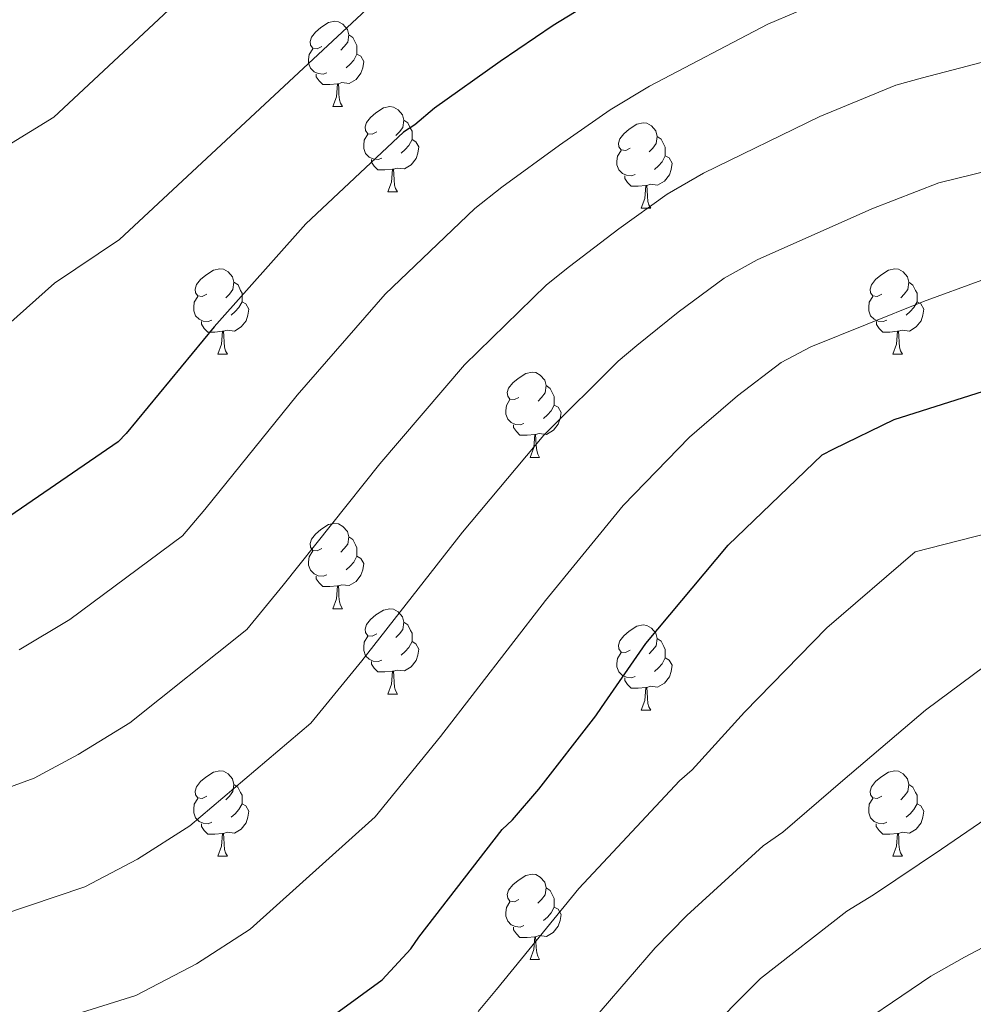
# Model space of a CAD drawing. Units: metres. Extents: x 579087 to 583577, y 4744688 to 4747710.
# Drawn here: x 581209 to 581321, y 4746406 to 4746522 of the extents above; entities that cross this region are included whole.
import ezdxf

# ---------------------------------------------------------------- set-up
doc = ezdxf.new("R2010")
doc.units = ezdxf.units.M
doc.header["$MEASUREMENT"] = 0
doc.linetypes.add('TRAZOSX2', pattern=[1.5, 1, -0.5])
for name, color, linetype, lineweight in [('Level 36', 19, 'Continuous', 40), ('Level 4', 39, 'TRAZOSX2', 30), ('Level 5', 39, 'TRAZOSX2', 0)]:
    doc.layers.add(name, color=color, linetype=linetype, lineweight=lineweight)

msp = doc.modelspace()

# ---------------------------------------------------------------- linework, layer by layer
at = {"layer": 'Level 36', "color": 92, "linetype": 'Continuous', "lineweight": 0}
for points in [[(581244.07, 4746518.7, 0.01), (581243.54, 4746518.44, 0.01), (581243.01, 4746518.49, 0.01), (581242.74, 4746518.86, 0.01), (581242.69, 4746519.29, 0.01), (581242.85, 4746519.81, 0.01), (581243.33, 4746520.4, 0.01), (581243.96, 4746520.93, 0.01), (581244.86, 4746521.52, 0.01), (581245.61, 4746521.68, 0.01), (581246.03, 4746521.62, 0.01), (581246.56, 4746521.31, 0.01), (581247.09, 4746520.72, 0.01), (581247.25, 4746520.08, 0.01), (581247.14, 4746519.23, 0.01), (581246.72, 4746518.7, 0.01), (581246.3, 4746518.28, 0.01)], [(581247.25, 4746520.08, 0.01), (581247.73, 4746519.77, 0.01), (581248.04, 4746519.13, 0.01), (581248.2, 4746518.81, 0.01), (581248.2, 4746518.23, 0.01), (581248.2, 4746517.8, 0.01), (581247.83, 4746517.11, 0.01), (581247.41, 4746516.63, 0.01), (581246.93, 4746516.21, 0.01)], [(581244.65, 4746515.62, 0.01), (581244.23, 4746515.46, 0.01), (581243.64, 4746515.52, 0.01), (581243.17, 4746515.73, 0.01), (581242.74, 4746516.16, 0.01), (581242.53, 4746516.74, 0.01), (581242.53, 4746517.16, 0.01), (581242.58, 4746517.75, 0.01), (581243.01, 4746518.44, 0.01)], [(581248.2, 4746517.8, 0.01), (581248.66, 4746517.55, 0.01), (581249, 4746516.94, 0.01), (581248.89, 4746516.21, 0.01), (581248.68, 4746515.57, 0.01), (581248.1, 4746514.83, 0.01), (581247.3, 4746514.35, 0.01), (581246.45, 4746514.46, 0.01), (581246.02, 4746514.33, 0.01)], [(581245.91, 4746514.33, 0.01), (581245.02, 4746514.24, 0.01), (581244.18, 4746514.24, 0.01), (581243.75, 4746514.67, 0.01), (581243.43, 4746515.15, 0.01), (581243.43, 4746515.46, 0.01)], [(581245.37, 4746511.64, 0.01), (581245.8, 4746512.8, 0.01), (581245.91, 4746514.33, 0.01), (581246.02, 4746514.33, 0.01), (581246.06, 4746513.74, 0.01), (581246.09, 4746513.06, 0.01), (581246.16, 4746512.44, 0.01), (581246.28, 4746512.04, 0.01), (581246.49, 4746511.64, 0.01)], [(581245.37, 4746511.64, 0.01), (581246.49, 4746511.64, 0.01)], [(581250.54, 4746508.67, 0.01), (581250.01, 4746508.4, 0.01), (581249.48, 4746508.46, 0.01), (581249.22, 4746508.83, 0.01), (581249.16, 4746509.25, 0.01), (581249.32, 4746509.77, 0.01), (581249.8, 4746510.37, 0.01), (581250.44, 4746510.9, 0.01), (581251.34, 4746511.48, 0.01), (581252.08, 4746511.64, 0.01), (581252.51, 4746511.59, 0.01), (581253.04, 4746511.27, 0.01), (581253.57, 4746510.69, 0.01), (581253.73, 4746510.05, 0.01), (581253.62, 4746509.2, 0.01), (581253.19, 4746508.67, 0.01), (581252.77, 4746508.24, 0.01)], [(581253.73, 4746510.05, 0.01), (581254.2, 4746509.73, 0.01), (581254.52, 4746509.09, 0.01), (581254.68, 4746508.77, 0.01), (581254.68, 4746508.19, 0.01), (581254.68, 4746507.77, 0.01), (581254.31, 4746507.08, 0.01), (581253.89, 4746506.6, 0.01), (581253.41, 4746506.18, 0.01)], [(581280.31, 4746506.76, 0.01), (581279.79, 4746506.5, 0.01), (581279.25, 4746506.55, 0.01), (581278.99, 4746506.92, 0.01), (581278.93, 4746507.35, 0.01), (581279.09, 4746507.87, 0.01), (581279.57, 4746508.46, 0.01), (581280.21, 4746508.99, 0.01), (581281.11, 4746509.58, 0.01), (581281.85, 4746509.74, 0.01), (581282.28, 4746509.68, 0.01), (581282.81, 4746509.37, 0.01), (581283.34, 4746508.78, 0.01), (581283.5, 4746508.14, 0.01), (581283.39, 4746507.29, 0.01), (581282.97, 4746506.76, 0.01), (581282.55, 4746506.34, 0.01)], [(581251.13, 4746505.59, 0.01), (581250.7, 4746505.43, 0.01), (581250.12, 4746505.49, 0.01), (581249.64, 4746505.7, 0.01), (581249.22, 4746506.12, 0.01), (581249, 4746506.71, 0.01), (581249, 4746507.13, 0.01), (581249.06, 4746507.71, 0.01), (581249.48, 4746508.4, 0.01)], [(581283.5, 4746508.14, 0.01), (581283.97, 4746507.83, 0.01), (581284.29, 4746507.19, 0.01), (581284.45, 4746506.87, 0.01), (581284.45, 4746506.29, 0.01), (581284.45, 4746505.86, 0.01), (581284.08, 4746505.17, 0.01), (581283.66, 4746504.69, 0.01), (581283.18, 4746504.27, 0.01)], [(581254.68, 4746507.77, 0.01), (581255.13, 4746507.52, 0.01), (581255.48, 4746506.9, 0.01), (581255.37, 4746506.18, 0.01), (581255.16, 4746505.54, 0.01), (581254.57, 4746504.8, 0.01), (581253.78, 4746504.32, 0.01), (581252.93, 4746504.42, 0.01), (581252.5, 4746504.29, 0.01)], [(581280.9, 4746503.68, 0.01), (581280.47, 4746503.52, 0.01), (581279.89, 4746503.58, 0.01), (581279.41, 4746503.79, 0.01), (581278.99, 4746504.22, 0.01), (581278.77, 4746504.8, 0.01), (581278.77, 4746505.22, 0.01), (581278.83, 4746505.81, 0.01), (581279.25, 4746506.5, 0.01)], [(581284.45, 4746505.86, 0.01), (581284.91, 4746505.61, 0.01), (581285.25, 4746505, 0.01), (581285.14, 4746504.27, 0.01), (581284.93, 4746503.63, 0.01), (581284.35, 4746502.89, 0.01), (581283.55, 4746502.41, 0.01), (581282.7, 4746502.52, 0.01), (581282.27, 4746502.39, 0.01)], [(581252.39, 4746504.29, 0.01), (581251.5, 4746504.21, 0.01), (581250.65, 4746504.21, 0.01), (581250.23, 4746504.64, 0.01), (581249.91, 4746505.11, 0.01), (581249.91, 4746505.43, 0.01)], [(581251.84, 4746501.61, 0.01), (581252.28, 4746502.77, 0.01), (581252.39, 4746504.29, 0.01), (581252.5, 4746504.29, 0.01), (581252.53, 4746503.71, 0.01), (581252.57, 4746503.02, 0.01), (581252.64, 4746502.41, 0.01), (581252.75, 4746502.01, 0.01), (581252.97, 4746501.61, 0.01)], [(581282.16, 4746502.39, 0.01), (581281.27, 4746502.3, 0.01), (581280.43, 4746502.3, 0.01), (581280, 4746502.73, 0.01), (581279.68, 4746503.21, 0.01), (581279.68, 4746503.52, 0.01)], [(581281.61, 4746499.7, 0.01), (581282.05, 4746500.86, 0.01), (581282.16, 4746502.39, 0.01), (581282.27, 4746502.39, 0.01), (581282.31, 4746501.8, 0.01), (581282.34, 4746501.12, 0.01), (581282.41, 4746500.5, 0.01), (581282.53, 4746500.1, 0.01), (581282.74, 4746499.7, 0.01)], [(581251.84, 4746501.61, 0.01), (581252.97, 4746501.61, 0.01)], [(581281.61, 4746499.7, 0.01), (581282.74, 4746499.7, 0.01)], [(581230.57, 4746489.62, 0.01), (581230.03, 4746489.35, 0.01), (581229.51, 4746489.41, 0.01), (581229.24, 4746489.78, 0.01), (581229.19, 4746490.21, 0.01), (581229.35, 4746490.73, 0.01), (581229.83, 4746491.32, 0.01), (581230.46, 4746491.85, 0.01), (581231.36, 4746492.43, 0.01), (581232.11, 4746492.59, 0.01), (581232.53, 4746492.54, 0.01), (581233.06, 4746492.23, 0.01), (581233.59, 4746491.64, 0.01), (581233.75, 4746491, 0.01), (581233.64, 4746490.15, 0.01), (581233.21, 4746489.62, 0.01), (581232.79, 4746489.19, 0.01)], [(581309.89, 4746489.62, 0.01), (581309.36, 4746489.35, 0.01), (581308.83, 4746489.41, 0.01), (581308.57, 4746489.78, 0.01), (581308.51, 4746490.2, 0.01), (581308.67, 4746490.72, 0.01), (581309.15, 4746491.32, 0.01), (581309.79, 4746491.85, 0.01), (581310.69, 4746492.43, 0.01), (581311.43, 4746492.59, 0.01), (581311.86, 4746492.54, 0.01), (581312.39, 4746492.22, 0.01), (581312.92, 4746491.64, 0.01), (581313.08, 4746491, 0.01), (581312.97, 4746490.15, 0.01), (581312.54, 4746489.62, 0.01), (581312.12, 4746489.19, 0.01)], [(581233.75, 4746491, 0.01), (581234.23, 4746490.69, 0.01), (581234.54, 4746490.05, 0.01), (581234.7, 4746489.73, 0.01), (581234.7, 4746489.15, 0.01), (581234.7, 4746488.72, 0.01), (581234.33, 4746488.03, 0.01), (581233.91, 4746487.55, 0.01), (581233.43, 4746487.13, 0.01)], [(581313.08, 4746491, 0.01), (581313.55, 4746490.68, 0.01), (581313.87, 4746490.04, 0.01), (581314.03, 4746489.72, 0.01), (581314.03, 4746489.14, 0.01), (581314.03, 4746488.72, 0.01), (581313.66, 4746488.03, 0.01), (581313.24, 4746487.55, 0.01), (581312.76, 4746487.13, 0.01)], [(581231.15, 4746486.54, 0.01), (581230.73, 4746486.38, 0.01), (581230.14, 4746486.44, 0.01), (581229.67, 4746486.65, 0.01), (581229.24, 4746487.07, 0.01), (581229.03, 4746487.66, 0.01), (581229.03, 4746488.08, 0.01), (581229.08, 4746488.67, 0.01), (581229.51, 4746489.35, 0.01)], [(581310.48, 4746486.54, 0.01), (581310.05, 4746486.38, 0.01), (581309.47, 4746486.44, 0.01), (581308.99, 4746486.65, 0.01), (581308.57, 4746487.07, 0.01), (581308.35, 4746487.66, 0.01), (581308.35, 4746488.08, 0.01), (581308.41, 4746488.66, 0.01), (581308.83, 4746489.35, 0.01)], [(581234.7, 4746488.72, 0.01), (581235.15, 4746488.47, 0.01), (581235.5, 4746487.85, 0.01), (581235.39, 4746487.13, 0.01), (581235.18, 4746486.49, 0.01), (581234.59, 4746485.75, 0.01), (581233.8, 4746485.27, 0.01), (581232.95, 4746485.37, 0.01), (581232.52, 4746485.25, 0.01)], [(581314.03, 4746488.72, 0.01), (581314.48, 4746488.47, 0.01), (581314.83, 4746487.85, 0.01), (581314.72, 4746487.13, 0.01), (581314.51, 4746486.49, 0.01), (581313.92, 4746485.75, 0.01), (581313.13, 4746485.27, 0.01), (581312.28, 4746485.37, 0.01), (581311.85, 4746485.24, 0.01)], [(581232.41, 4746485.25, 0.01), (581231.52, 4746485.16, 0.01), (581230.67, 4746485.16, 0.01), (581230.25, 4746485.59, 0.01), (581229.93, 4746486.07, 0.01), (581229.93, 4746486.38, 0.01)], [(581311.74, 4746485.24, 0.01), (581310.85, 4746485.16, 0.01), (581310, 4746485.16, 0.01), (581309.58, 4746485.59, 0.01), (581309.26, 4746486.06, 0.01), (581309.26, 4746486.38, 0.01)], [(581231.86, 4746482.56, 0.01), (581232.3, 4746483.72, 0.01), (581232.41, 4746485.25, 0.01), (581232.52, 4746485.25, 0.01), (581232.55, 4746484.66, 0.01), (581232.59, 4746483.97, 0.01), (581232.66, 4746483.36, 0.01), (581232.77, 4746482.96, 0.01), (581232.99, 4746482.56, 0.01)], [(581311.19, 4746482.56, 0.01), (581311.63, 4746483.72, 0.01), (581311.74, 4746485.24, 0.01), (581311.85, 4746485.24, 0.01), (581311.88, 4746484.66, 0.01), (581311.92, 4746483.97, 0.01), (581311.99, 4746483.36, 0.01), (581312.1, 4746482.96, 0.01), (581312.32, 4746482.56, 0.01)], [(581231.86, 4746482.56, 0.01), (581232.99, 4746482.56, 0.01)], [(581311.19, 4746482.56, 0.01), (581312.32, 4746482.56, 0.01)], [(581267.25, 4746477.48, 0.01), (581266.73, 4746477.21, 0.01), (581266.19, 4746477.27, 0.01), (581265.93, 4746477.64, 0.01), (581265.87, 4746478.06, 0.01), (581266.03, 4746478.58, 0.01), (581266.51, 4746479.18, 0.01), (581267.15, 4746479.71, 0.01), (581268.05, 4746480.29, 0.01), (581268.79, 4746480.45, 0.01), (581269.22, 4746480.4, 0.01), (581269.75, 4746480.08, 0.01), (581270.28, 4746479.5, 0.01), (581270.44, 4746478.86, 0.01), (581270.33, 4746478.01, 0.01), (581269.91, 4746477.48, 0.01), (581269.49, 4746477.05, 0.01)], [(581270.44, 4746478.86, 0.01), (581270.91, 4746478.54, 0.01), (581271.23, 4746477.9, 0.01), (581271.39, 4746477.58, 0.01), (581271.39, 4746477, 0.01), (581271.39, 4746476.58, 0.01), (581271.02, 4746475.89, 0.01), (581270.6, 4746475.41, 0.01), (581270.12, 4746474.99, 0.01)], [(581267.84, 4746474.4, 0.01), (581267.41, 4746474.24, 0.01), (581266.83, 4746474.3, 0.01), (581266.35, 4746474.51, 0.01), (581265.93, 4746474.93, 0.01), (581265.71, 4746475.52, 0.01), (581265.71, 4746475.94, 0.01), (581265.77, 4746476.52, 0.01), (581266.19, 4746477.21, 0.01)], [(581271.39, 4746476.58, 0.01), (581271.85, 4746476.33, 0.01), (581272.19, 4746475.71, 0.01), (581272.08, 4746474.99, 0.01), (581271.87, 4746474.35, 0.01), (581271.29, 4746473.61, 0.01), (581270.49, 4746473.13, 0.01), (581269.64, 4746473.23, 0.01), (581269.21, 4746473.1, 0.01)], [(581269.1, 4746473.1, 0.01), (581268.21, 4746473.02, 0.01), (581267.37, 4746473.02, 0.01), (581266.94, 4746473.45, 0.01), (581266.62, 4746473.92, 0.01), (581266.62, 4746474.24, 0.01)], [(581268.55, 4746470.42, 0.01), (581268.99, 4746471.58, 0.01), (581269.1, 4746473.1, 0.01), (581269.21, 4746473.1, 0.01), (581269.25, 4746472.52, 0.01), (581269.28, 4746471.83, 0.01), (581269.35, 4746471.22, 0.01), (581269.47, 4746470.82, 0.01), (581269.68, 4746470.42, 0.01)], [(581268.55, 4746470.42, 0.01), (581269.68, 4746470.42, 0.01)], [(581244.07, 4746459.71, 0.01), (581243.54, 4746459.45, 0.01), (581243.01, 4746459.5, 0.01), (581242.74, 4746459.87, 0.01), (581242.69, 4746460.3, 0.01), (581242.85, 4746460.82, 0.01), (581243.33, 4746461.41, 0.01), (581243.96, 4746461.94, 0.01), (581244.86, 4746462.53, 0.01), (581245.61, 4746462.69, 0.01), (581246.03, 4746462.63, 0.01), (581246.56, 4746462.32, 0.01), (581247.09, 4746461.73, 0.01), (581247.25, 4746461.09, 0.01), (581247.14, 4746460.24, 0.01), (581246.72, 4746459.71, 0.01), (581246.3, 4746459.29, 0.01)], [(581247.25, 4746461.09, 0.01), (581247.73, 4746460.78, 0.01), (581248.04, 4746460.14, 0.01), (581248.2, 4746459.82, 0.01), (581248.2, 4746459.24, 0.01), (581248.2, 4746458.81, 0.01), (581247.83, 4746458.12, 0.01), (581247.41, 4746457.64, 0.01), (581246.93, 4746457.22, 0.01)], [(581244.65, 4746456.63, 0.01), (581244.23, 4746456.47, 0.01), (581243.64, 4746456.53, 0.01), (581243.17, 4746456.74, 0.01), (581242.74, 4746457.17, 0.01), (581242.53, 4746457.75, 0.01), (581242.53, 4746458.17, 0.01), (581242.58, 4746458.76, 0.01), (581243.01, 4746459.45, 0.01)], [(581248.2, 4746458.81, 0.01), (581248.66, 4746458.56, 0.01), (581249, 4746457.95, 0.01), (581248.89, 4746457.22, 0.01), (581248.68, 4746456.58, 0.01), (581248.1, 4746455.84, 0.01), (581247.3, 4746455.36, 0.01), (581246.45, 4746455.47, 0.01), (581246.02, 4746455.34, 0.01)], [(581245.91, 4746455.34, 0.01), (581245.02, 4746455.25, 0.01), (581244.18, 4746455.25, 0.01), (581243.75, 4746455.68, 0.01), (581243.43, 4746456.16, 0.01), (581243.43, 4746456.47, 0.01)], [(581245.37, 4746452.65, 0.01), (581245.8, 4746453.81, 0.01), (581245.91, 4746455.34, 0.01), (581246.02, 4746455.34, 0.01), (581246.06, 4746454.75, 0.01), (581246.09, 4746454.07, 0.01), (581246.16, 4746453.45, 0.01), (581246.28, 4746453.05, 0.01), (581246.49, 4746452.65, 0.01)], [(581245.37, 4746452.65, 0.01), (581246.49, 4746452.65, 0.01)], [(581250.54, 4746449.68, 0.01), (581250.01, 4746449.41, 0.01), (581249.48, 4746449.47, 0.01), (581249.22, 4746449.84, 0.01), (581249.16, 4746450.26, 0.01), (581249.32, 4746450.78, 0.01), (581249.8, 4746451.38, 0.01), (581250.44, 4746451.91, 0.01), (581251.34, 4746452.49, 0.01), (581252.08, 4746452.65, 0.01), (581252.51, 4746452.6, 0.01), (581253.04, 4746452.28, 0.01), (581253.57, 4746451.7, 0.01), (581253.73, 4746451.06, 0.01), (581253.62, 4746450.21, 0.01), (581253.19, 4746449.68, 0.01), (581252.77, 4746449.25, 0.01)], [(581253.73, 4746451.06, 0.01), (581254.2, 4746450.74, 0.01), (581254.52, 4746450.1, 0.01), (581254.68, 4746449.78, 0.01), (581254.68, 4746449.2, 0.01), (581254.68, 4746448.78, 0.01), (581254.31, 4746448.09, 0.01), (581253.89, 4746447.61, 0.01), (581253.41, 4746447.19, 0.01)], [(581280.31, 4746447.77, 0.01), (581279.78, 4746447.51, 0.01), (581279.25, 4746447.56, 0.01), (581278.99, 4746447.93, 0.01), (581278.93, 4746448.35, 0.01), (581279.09, 4746448.87, 0.01), (581279.57, 4746449.47, 0.01), (581280.21, 4746450, 0.01), (581281.11, 4746450.59, 0.01), (581281.85, 4746450.75, 0.01), (581282.28, 4746450.69, 0.01), (581282.81, 4746450.37, 0.01), (581283.34, 4746449.79, 0.01), (581283.5, 4746449.15, 0.01), (581283.39, 4746448.3, 0.01), (581282.96, 4746447.77, 0.01), (581282.54, 4746447.35, 0.01)], [(581251.13, 4746446.6, 0.01), (581250.7, 4746446.44, 0.01), (581250.12, 4746446.5, 0.01), (581249.64, 4746446.71, 0.01), (581249.22, 4746447.13, 0.01), (581249, 4746447.72, 0.01), (581249, 4746448.14, 0.01), (581249.06, 4746448.72, 0.01), (581249.48, 4746449.41, 0.01)], [(581283.5, 4746449.15, 0.01), (581283.97, 4746448.83, 0.01), (581284.29, 4746448.19, 0.01), (581284.45, 4746447.87, 0.01), (581284.45, 4746447.29, 0.01), (581284.45, 4746446.87, 0.01), (581284.08, 4746446.18, 0.01), (581283.66, 4746445.7, 0.01), (581283.18, 4746445.28, 0.01)], [(581254.68, 4746448.78, 0.01), (581255.13, 4746448.53, 0.01), (581255.48, 4746447.91, 0.01), (581255.37, 4746447.19, 0.01), (581255.16, 4746446.55, 0.01), (581254.57, 4746445.81, 0.01), (581253.78, 4746445.33, 0.01), (581252.93, 4746445.43, 0.01), (581252.5, 4746445.3, 0.01)], [(581280.9, 4746444.69, 0.01), (581280.47, 4746444.53, 0.01), (581279.89, 4746444.59, 0.01), (581279.41, 4746444.8, 0.01), (581278.99, 4746445.23, 0.01), (581278.77, 4746445.81, 0.01), (581278.77, 4746446.23, 0.01), (581278.83, 4746446.81, 0.01), (581279.25, 4746447.51, 0.01)], [(581284.45, 4746446.87, 0.01), (581284.9, 4746446.62, 0.01), (581285.25, 4746446.01, 0.01), (581285.14, 4746445.28, 0.01), (581284.93, 4746444.64, 0.01), (581284.34, 4746443.9, 0.01), (581283.55, 4746443.42, 0.01), (581282.7, 4746443.53, 0.01), (581282.27, 4746443.39, 0.01)], [(581252.39, 4746445.3, 0.01), (581251.5, 4746445.22, 0.01), (581250.65, 4746445.22, 0.01), (581250.23, 4746445.65, 0.01), (581249.91, 4746446.12, 0.01), (581249.91, 4746446.44, 0.01)], [(581251.84, 4746442.62, 0.01), (581252.28, 4746443.78, 0.01), (581252.39, 4746445.3, 0.01), (581252.5, 4746445.3, 0.01), (581252.53, 4746444.72, 0.01), (581252.57, 4746444.03, 0.01), (581252.64, 4746443.42, 0.01), (581252.75, 4746443.02, 0.01), (581252.97, 4746442.62, 0.01)], [(581282.16, 4746443.39, 0.01), (581281.27, 4746443.31, 0.01), (581280.42, 4746443.31, 0.01), (581280, 4746443.74, 0.01), (581279.68, 4746444.21, 0.01), (581279.68, 4746444.53, 0.01)], [(581281.61, 4746440.71, 0.01), (581282.05, 4746441.87, 0.01), (581282.16, 4746443.39, 0.01), (581282.27, 4746443.39, 0.01), (581282.3, 4746442.81, 0.01), (581282.34, 4746442.13, 0.01), (581282.41, 4746441.51, 0.01), (581282.52, 4746441.11, 0.01), (581282.74, 4746440.71, 0.01)], [(581251.84, 4746442.62, 0.01), (581252.97, 4746442.62, 0.01)], [(581281.61, 4746440.71, 0.01), (581282.74, 4746440.71, 0.01)], [(581230.56, 4746430.63, 0.01), (581230.03, 4746430.36, 0.01), (581229.5, 4746430.42, 0.01), (581229.24, 4746430.79, 0.01), (581229.18, 4746431.21, 0.01), (581229.34, 4746431.73, 0.01), (581229.82, 4746432.33, 0.01), (581230.46, 4746432.86, 0.01), (581231.36, 4746433.44, 0.01), (581232.1, 4746433.6, 0.01), (581232.53, 4746433.55, 0.01), (581233.06, 4746433.23, 0.01), (581233.59, 4746432.65, 0.01), (581233.75, 4746432.01, 0.01), (581233.64, 4746431.16, 0.01), (581233.21, 4746430.63, 0.01), (581232.79, 4746430.2, 0.01)], [(581309.89, 4746430.63, 0.01), (581309.36, 4746430.36, 0.01), (581308.83, 4746430.42, 0.01), (581308.57, 4746430.79, 0.01), (581308.51, 4746431.21, 0.01), (581308.67, 4746431.73, 0.01), (581309.15, 4746432.33, 0.01), (581309.79, 4746432.86, 0.01), (581310.69, 4746433.44, 0.01), (581311.43, 4746433.6, 0.01), (581311.85, 4746433.55, 0.01), (581312.39, 4746433.23, 0.01), (581312.91, 4746432.65, 0.01), (581313.07, 4746432.01, 0.01), (581312.97, 4746431.16, 0.01), (581312.54, 4746430.63, 0.01), (581312.12, 4746430.2, 0.01)], [(581233.75, 4746432.01, 0.01), (581234.22, 4746431.69, 0.01), (581234.54, 4746431.05, 0.01), (581234.7, 4746430.73, 0.01), (581234.7, 4746430.15, 0.01), (581234.7, 4746429.73, 0.01), (581234.33, 4746429.04, 0.01), (581233.91, 4746428.56, 0.01), (581233.43, 4746428.14, 0.01)], [(581313.07, 4746432.01, 0.01), (581313.55, 4746431.69, 0.01), (581313.87, 4746431.05, 0.01), (581314.03, 4746430.73, 0.01), (581314.03, 4746430.15, 0.01), (581314.03, 4746429.73, 0.01), (581313.65, 4746429.04, 0.01), (581313.23, 4746428.56, 0.01), (581312.75, 4746428.14, 0.01)], [(581231.15, 4746427.55, 0.01), (581230.72, 4746427.39, 0.01), (581230.14, 4746427.45, 0.01), (581229.66, 4746427.66, 0.01), (581229.24, 4746428.08, 0.01), (581229.02, 4746428.67, 0.01), (581229.02, 4746429.09, 0.01), (581229.08, 4746429.67, 0.01), (581229.5, 4746430.36, 0.01)], [(581310.47, 4746427.55, 0.01), (581310.05, 4746427.39, 0.01), (581309.47, 4746427.45, 0.01), (581308.99, 4746427.66, 0.01), (581308.57, 4746428.08, 0.01), (581308.35, 4746428.67, 0.01), (581308.35, 4746429.09, 0.01), (581308.41, 4746429.67, 0.01), (581308.83, 4746430.36, 0.01)], [(581234.7, 4746429.73, 0.01), (581235.15, 4746429.48, 0.01), (581235.5, 4746428.86, 0.01), (581235.39, 4746428.14, 0.01), (581235.18, 4746427.5, 0.01), (581234.59, 4746426.76, 0.01), (581233.8, 4746426.28, 0.01), (581232.95, 4746426.38, 0.01), (581232.52, 4746426.25, 0.01)], [(581314.03, 4746429.73, 0.01), (581314.48, 4746429.48, 0.01), (581314.83, 4746428.86, 0.01), (581314.71, 4746428.14, 0.01), (581314.51, 4746427.5, 0.01), (581313.92, 4746426.76, 0.01), (581313.13, 4746426.28, 0.01), (581312.27, 4746426.38, 0.01), (581311.85, 4746426.25, 0.01)], [(581232.41, 4746426.25, 0.01), (581231.52, 4746426.17, 0.01), (581230.67, 4746426.17, 0.01), (581230.25, 4746426.6, 0.01), (581229.93, 4746427.07, 0.01), (581229.93, 4746427.39, 0.01)], [(581311.73, 4746426.25, 0.01), (581310.85, 4746426.17, 0.01), (581310, 4746426.17, 0.01), (581309.57, 4746426.6, 0.01), (581309.25, 4746427.07, 0.01), (581309.25, 4746427.39, 0.01)], [(581231.86, 4746423.57, 0.01), (581232.3, 4746424.73, 0.01), (581232.41, 4746426.25, 0.01), (581232.52, 4746426.25, 0.01), (581232.55, 4746425.67, 0.01), (581232.59, 4746424.98, 0.01), (581232.66, 4746424.37, 0.01), (581232.77, 4746423.97, 0.01), (581232.99, 4746423.57, 0.01)], [(581311.19, 4746423.57, 0.01), (581311.63, 4746424.73, 0.01), (581311.73, 4746426.25, 0.01), (581311.85, 4746426.25, 0.01), (581311.88, 4746425.67, 0.01), (581311.91, 4746424.98, 0.01), (581311.99, 4746424.37, 0.01), (581312.1, 4746423.97, 0.01), (581312.31, 4746423.57, 0.01)], [(581231.86, 4746423.57, 0.01), (581232.99, 4746423.57, 0.01)], [(581311.19, 4746423.57, 0.01), (581312.31, 4746423.57, 0.01)], [(581267.25, 4746418.49, 0.01), (581266.72, 4746418.22, 0.01), (581266.19, 4746418.28, 0.01), (581265.93, 4746418.65, 0.01), (581265.87, 4746419.07, 0.01), (581266.03, 4746419.59, 0.01), (581266.51, 4746420.19, 0.01), (581267.15, 4746420.72, 0.01), (581268.05, 4746421.3, 0.01), (581268.79, 4746421.46, 0.01), (581269.22, 4746421.41, 0.01), (581269.75, 4746421.09, 0.01), (581270.28, 4746420.51, 0.01), (581270.44, 4746419.87, 0.01), (581270.33, 4746419.02, 0.01), (581269.9, 4746418.49, 0.01), (581269.48, 4746418.06, 0.01)], [(581270.44, 4746419.87, 0.01), (581270.91, 4746419.55, 0.01), (581271.23, 4746418.91, 0.01), (581271.39, 4746418.59, 0.01), (581271.39, 4746418.01, 0.01), (581271.39, 4746417.59, 0.01), (581271.02, 4746416.9, 0.01), (581270.6, 4746416.42, 0.01), (581270.12, 4746416, 0.01)], [(581267.84, 4746415.41, 0.01), (581267.41, 4746415.25, 0.01), (581266.83, 4746415.31, 0.01), (581266.35, 4746415.52, 0.01), (581265.93, 4746415.94, 0.01), (581265.71, 4746416.53, 0.01), (581265.71, 4746416.95, 0.01), (581265.77, 4746417.53, 0.01), (581266.19, 4746418.22, 0.01)], [(581271.39, 4746417.59, 0.01), (581271.84, 4746417.34, 0.01), (581272.19, 4746416.72, 0.01), (581272.08, 4746416, 0.01), (581271.87, 4746415.36, 0.01), (581271.28, 4746414.62, 0.01), (581270.49, 4746414.14, 0.01), (581269.64, 4746414.24, 0.01), (581269.21, 4746414.11, 0.01)], [(581269.1, 4746414.11, 0.01), (581268.21, 4746414.03, 0.01), (581267.36, 4746414.03, 0.01), (581266.94, 4746414.46, 0.01), (581266.62, 4746414.93, 0.01), (581266.62, 4746415.25, 0.01)], [(581268.55, 4746411.43, 0.01), (581268.99, 4746412.59, 0.01), (581269.1, 4746414.11, 0.01), (581269.21, 4746414.11, 0.01), (581269.24, 4746413.53, 0.01), (581269.28, 4746412.84, 0.01), (581269.35, 4746412.23, 0.01), (581269.46, 4746411.83, 0.01), (581269.68, 4746411.43, 0.01)], [(581268.55, 4746411.43, 0.01), (581269.68, 4746411.43, 0.01)]]:
    msp.add_polyline3d(points, dxfattribs=at)
at = {"layer": 'Level 4', "color": 36, "linetype": 'Continuous', "lineweight": 30}
for points in [[(581276.29, 4746524.27, 775.01), (581271.27, 4746521.16, 775.01), (581265.04, 4746516.93, 775.01), (581257.31, 4746511.45, 775.01), (581255.02, 4746509.49, 775.01), (581253.66, 4746508.64, 775.01), (581242.19, 4746497.87, 775.01), (581231.43, 4746485.75, 775.01), (581221.09, 4746473.22, 775.01), (581220.15, 4746472.25, 775.01), (581207.41, 4746463.51, 775.01)], [(581212.57, 4746389.58, 800.01), (581227.85, 4746394.24, 800.01), (581236.28, 4746398.64, 800.01), (581237.91, 4746399.35, 800.01), (581251.18, 4746409.05, 800.01), (581254.55, 4746412.68, 800.01), (581255.48, 4746414.07, 800.01), (581265.27, 4746426.72, 800.01), (581266.48, 4746427.84, 800.01), (581269.57, 4746431.46, 800.01), (581276.28, 4746440.08, 800.01), (581276.95, 4746441.06, 800.01), (581282.17, 4746448.56, 800.01), (581291.84, 4746460.11, 800.01), (581302.9, 4746470.73, 800.01), (581304.26, 4746471.44, 800.01), (581311.33, 4746474.86, 800.01), (581325.92, 4746479.51, 800.01)]]:
    msp.add_polyline3d(points, dxfattribs=at)
at = {"layer": 'Level 5', "color": 36, "linetype": 'Continuous', "lineweight": 0}
for points in [[(581247.21, 4746542.75, 765.01), (581212.6, 4746510.42, 765.01), (581198.84, 4746501.99, 765.01), (581188.63, 4746492.98, 765.01), (581181.5, 4746488.54, 765.01), (581177.72, 4746486.52, 765.01), (581161.79, 4746480.59, 765.01), (581154.79, 4746479.2, 765.01), (581146.89, 4746478.39, 765.01), (581135.8, 4746478, 765.01), (581123.88, 4746478.55, 765.01), (581114.85, 4746479.74, 765.01), (581096.63, 4746484.93, 765.01), (581076.44, 4746489.24, 765.01), (581066.42, 4746491.86, 765.01), (581048.19, 4746496.05, 765.01)], [(581044.19, 4746481.8, 770.01), (581063.4, 4746477.27, 770.01), (581074.24, 4746474.14, 770.01), (581095.81, 4746468.65, 770.01), (581112.41, 4746464.67, 770.01), (581122.62, 4746463.23, 770.01), (581137.06, 4746462.38, 770.01), (581149.34, 4746462.58, 770.01), (581159.36, 4746463.52, 770.01), (581167.34, 4746464.89, 770.01), (581186.53, 4746471.7, 770.01), (581191.07, 4746474.07, 770.01), (581199.81, 4746479.48, 770.01), (581212.67, 4746490.88, 770.01), (581220.32, 4746496.04, 770.01), (581257.88, 4746531.03, 770.01)], [(581306.49, 4746525.6, 780.01), (581296.51, 4746521.34, 780.01), (581282.61, 4746514.05, 780.01), (581277.97, 4746511.27, 780.01), (581272.01, 4746507.12, 780.01), (581265.24, 4746502.16, 780.01), (581262.07, 4746499.68, 780.01), (581251.52, 4746489.6, 780.01), (581241.17, 4746477.72, 780.01), (581230.32, 4746464.32, 780.01), (581227.7, 4746461.23, 780.01), (581214.47, 4746451.38, 780.01), (581208.52, 4746447.83, 780.01)], [(581325.16, 4746517.75, 785.01), (581314.67, 4746515.04, 785.01), (581311.53, 4746514.15, 785.01), (581302.61, 4746510.48, 785.01), (581288.93, 4746503.84, 785.01), (581284.68, 4746501.37, 785.01), (581278.99, 4746497.3, 785.01), (581273.17, 4746492.87, 785.01), (581270.48, 4746490.72, 785.01), (581260.84, 4746481.32, 785.01), (581250.9, 4746469.68, 785.01), (581239.55, 4746455.42, 785.01), (581235.25, 4746450.22, 785.01), (581221.53, 4746439.25, 785.01), (581215.46, 4746435.53, 785.01), (581210.27, 4746432.73, 785.01), (581190.15, 4746425.36, 785.01)], [(581328.43, 4746505.61, 790.01), (581320.61, 4746503.68, 790.01), (581316.58, 4746502.7, 790.01), (581308.71, 4746499.62, 790.01), (581295.25, 4746493.63, 790.01), (581291.38, 4746491.48, 790.01), (581285.96, 4746487.49, 790.01), (581281.09, 4746483.59, 790.01), (581278.89, 4746481.75, 790.01), (581270.17, 4746473.05, 790.01), (581260.63, 4746461.65, 790.01), (581248.78, 4746446.52, 790.01), (581242.79, 4746439.2, 790.01), (581228.58, 4746427.12, 790.01), (581222.41, 4746423.24, 790.01), (581216.24, 4746419.96, 790.01), (581193.08, 4746412.18, 790.01)], [(581321.63, 4746491.25, 795.01), (581314.8, 4746488.76, 795.01), (581301.57, 4746483.41, 795.01), (581298.08, 4746481.59, 795.01), (581292.93, 4746477.67, 795.01), (581289.02, 4746474.3, 795.01), (581287.3, 4746472.79, 795.01), (581279.49, 4746464.77, 795.01), (581270.37, 4746453.61, 795.01), (581258.01, 4746437.63, 795.01), (581250.34, 4746428.19, 795.01), (581235.64, 4746414.99, 795.01), (581229.35, 4746410.94, 795.01), (581222.22, 4746407.19, 795.01), (581196.01, 4746399, 795.01), (581173.69, 4746396.2, 795.01), (581152.45, 4746395.22, 795.01), (581132.52, 4746394.35, 795.01), (581112.19, 4746394.47, 795.01), (581093.8, 4746397.99, 795.01), (581073.7, 4746404.89, 795.01), (581063.85, 4746406.68, 795.01), (581056.86, 4746408.1, 795.01), (581047.62, 4746407.85, 795.01)], [(581262.46, 4746405.33, 805.01), (581264.6, 4746407.92, 805.01), (581274.27, 4746419.76, 805.01), (581278.27, 4746424.04, 805.01), (581286.12, 4746432.43, 805.01), (581287.61, 4746433.72, 805.01), (581293.74, 4746440.51, 805.01), (581303.43, 4746450.41, 805.01), (581313.83, 4746459.34, 805.01), (581351.51, 4746468.95, 805.01)], [(581055.37, 4746366.88, 810.01), (581066.73, 4746366.08, 810.01), (581075.94, 4746362.94, 810.01), (581092.49, 4746361.68, 810.01), (581114.95, 4746359.85, 810.01), (581121.99, 4746357.47, 810.01), (581136.42, 4746356.39, 810.01), (581154.18, 4746355.65, 810.01), (581169.59, 4746356.2, 810.01), (581185.57, 4746357.27, 810.01), (581200.65, 4746359.61, 810.01), (581219.2, 4746365.52, 810.01), (581234.61, 4746372.06, 810.01), (581246.38, 4746379.3, 810.01), (581264.01, 4746391.5, 810.01), (581270.37, 4746397.99, 810.01), (581273.72, 4746401.77, 810.01), (581283.27, 4746412.8, 810.01), (581286.96, 4746416.62, 810.01), (581295.96, 4746424.78, 810.01), (581298.27, 4746426.38, 810.01), (581305.32, 4746432.45, 810.01), (581315.01, 4746440.72, 810.01), (581324.77, 4746447.96, 810.01)], [(581055.21, 4746352.87, 815.01), (581064.68, 4746352.85, 815.01), (581071.32, 4746350.88, 815.01), (581088.82, 4746351.68, 815.01), (581114.35, 4746349.41, 815.01), (581124.02, 4746345.69, 815.01), (581136.75, 4746343.91, 815.01), (581154.96, 4746342.3, 815.01), (581170.05, 4746342.84, 815.01), (581186.15, 4746344.11, 815.01), (581202.4, 4746346.75, 815.01), (581222.51, 4746353.49, 815.01), (581238, 4746360.97, 815.01), (581251.43, 4746369.63, 815.01), (581270.43, 4746382.72, 815.01), (581278.29, 4746390.64, 815.01), (581282.84, 4746395.61, 815.01), (581292.27, 4746405.83, 815.01), (581295.65, 4746409.2, 815.01), (581305.8, 4746417.13, 815.01), (581308.93, 4746419.04, 815.01), (581316.89, 4746424.4, 815.01), (581326.6, 4746431.02, 815.01)], [(581055.04, 4746338.86, 820.01), (581062.64, 4746339.61, 820.01), (581066.7, 4746338.82, 820.01), (581085.15, 4746341.67, 820.01), (581113.74, 4746338.96, 820.01), (581126.05, 4746333.9, 820.01), (581137.07, 4746331.43, 820.01), (581155.74, 4746328.96, 820.01), (581170.51, 4746329.49, 820.01), (581186.73, 4746330.96, 820.01), (581204.15, 4746333.89, 820.01), (581225.83, 4746341.46, 820.01), (581241.38, 4746349.87, 820.01), (581256.48, 4746359.96, 820.01), (581276.84, 4746373.94, 820.01), (581286.21, 4746383.3, 820.01), (581291.96, 4746389.46, 820.01), (581301.28, 4746398.87, 820.01), (581304.34, 4746401.78, 820.01), (581315.64, 4746409.48, 820.01), (581319.6, 4746411.7, 820.01), (581328.47, 4746416.35, 820.01)]]:
    msp.add_polyline3d(points, dxfattribs=at)

doc.saveas('drawing.dxf')
